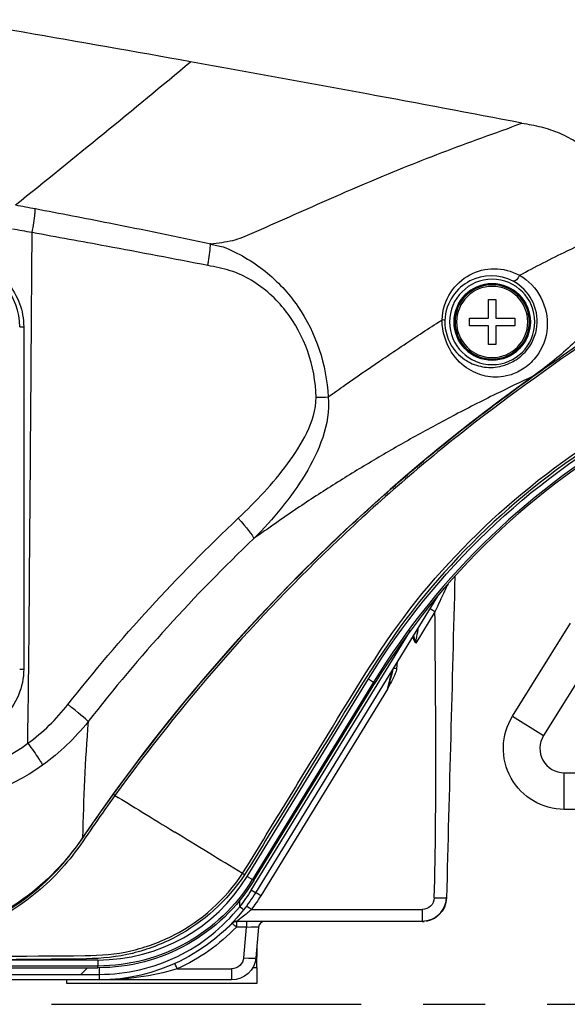
# Model space of a CAD drawing. Units: millimetres. Extents: x 0 to 298, y 0 to 210.
# Drawn here: x 39 to 51, y 74 to 94 of the extents above; entities that cross this region are included whole.
import ezdxf

# ---------------------------------------------------------------- set-up
doc = ezdxf.new("R2010")
doc.units = ezdxf.units.MM
doc.linetypes.add('CENTERX2', pattern=[101.6, 63.5, -12.7, 12.7, -12.7])
doc.layers.add('1', color=7, linetype='CONTINUOUS')

msp = doc.modelspace()

# ---------------------------------------------------------------- linework, layer by layer
at = {"layer": '1', "color": 80, "linetype": 'Continuous'}
for p, q in [((48.956, 88.441), (49.112, 88.441)), ((48.956, 88.056), (48.956, 88.441)), ((49.112, 88.441), (49.112, 88.056)), ((48.571, 87.9), (48.571, 88.056)), ((48.571, 88.056), (48.956, 88.056)), ((48.956, 87.9), (48.571, 87.9)), ((48.956, 87.516), (48.956, 87.9)), ((49.112, 88.056), (49.496, 88.056)), ((49.112, 87.9), (49.112, 87.516)), ((49.496, 87.9), (49.112, 87.9)), ((49.496, 88.056), (49.496, 87.9)), ((49.112, 87.516), (48.956, 87.516)), ((47.912, 82.352), (44.181, 76.268)), ((49.452, 79.889), (50.642, 81.8)), ((44.146, 76.518), (46.631, 80.569)), ((54.423, 77.978), (50.513, 77.978)), ((43.698, 75.639), (43.698, 75.639)), ((47.597, 75.678), (43.788, 75.678)), ((44.243, 75.564), (44.188, 74.935)), ((44.209, 75.167), (44.209, 74.953)), ((43.052, 75.1), (43.053, 75.1)), ((43.054, 75.101), (43.054, 75.101)), ((44.209, 74.953), (44.19, 74.953)), ((44.209, 74.732), (44.209, 74.953)), ((23.801, 74.728), (40.949, 74.728)), ((24.555, 74.592), (40.598, 74.592)), ((40.734, 74.728), (40.598, 74.592)), ((44.209, 74.732), (44.209, 74.403)), ((40.984, 74.478), (23.891, 74.478)), ((40.309, 74.403), (40.309, 74.478)), ((44.209, 74.403), (40.309, 74.403)), ((43.69, 74.478), (40.984, 74.478))]:
    msp.add_line(p, q, dxfattribs=at)
at = {"layer": '1', "color": 51, "linetype": 'Continuous'}
for p, q in [((47.86, 82.031), (47.466, 81.389)), ((44.092, 76.322), (47.358, 81.648)), ((51.279, 81.404), (50.089, 79.492)), ((47.086, 81.006), (47.074, 80.863)), ((44.01, 76.601), (46.495, 80.653)), ((46.495, 80.653), (46.6, 80.588)), ((46.6, 80.588), (44.116, 76.536)), ((46.887, 80.445), (44.288, 76.206)), ((46.631, 80.569), (46.6, 80.588)), ((49.452, 79.889), (50.089, 79.492)), ((50.513, 78.728), (54.423, 78.728)), ((50.513, 77.978), (50.513, 78.728)), ((44.01, 76.601), (44.116, 76.536)), ((44.146, 76.518), (44.116, 76.536)), ((44.181, 76.268), (44.092, 76.322)), ((43.856, 75.981), (43.857, 76.11)), ((44.096, 75.922), (47.597, 75.922)), ((47.597, 75.922), (47.597, 75.678)), ((43.788, 75.675), (43.788, 75.564)), ((43.994, 75.564), (43.788, 75.564)), ((43.939, 74.935), (43.994, 75.564)), ((43.994, 75.678), (43.994, 75.564)), ((43.509, 75.455), (43.51, 75.456)), ((23.815, 74.888), (40.949, 74.888)), ((40.949, 74.764), (23.815, 74.764)), ((40.949, 74.888), (40.949, 74.764)), ((40.949, 74.728), (40.949, 74.764)), ((40.598, 74.592), (40.984, 74.592)), ((40.984, 74.592), (40.984, 74.728)), ((40.984, 74.478), (40.984, 74.592)), ((42.577, 74.706), (43.69, 74.706)), ((43.69, 74.706), (43.69, 74.478)), ((44.126, 74.732), (44.209, 74.732))]:
    msp.add_line(p, q, dxfattribs=at)
at = {"layer": '1', "color": 2, "linetype": 'CENTERX2', "ltscale": 0.1}
msp.add_line((9.518, 73.978), (106.254, 73.978), dxfattribs=at)
at = {"layer": '1', "color": 80, "linetype": 'Continuous', "extrusion": (0, 0, -1)}
msp.add_circle((-49.034, 87.978), 0.875, dxfattribs=at)
at = {"layer": '1', "color": 80, "linetype": 'Continuous'}
msp.add_circle((49.034, 87.978), 0.783, dxfattribs=at)
at = {"layer": '1', "color": 51, "linetype": 'Continuous', "extrusion": (0, 0, -1)}
for radius in [0.783, 0.762, 0.73]:
    msp.add_circle((-49.034, 87.978), radius, dxfattribs=at)
for centre, radius, start, end in [((-59.418, 72.728), 15.159, 31.5169, 90), ((-40.949, 78.478), 3.714, 211.5169, 270), ((-47.597, 76.172), 0.25, 181.5, 270), ((-40.984, 78.239), 3.875, 223.6556, 245.7358), ((-43.69, 74.956), 0.25, 185, 270)]:
    msp.add_arc(centre, radius, start, end, dxfattribs=at)
at = {"layer": '1', "color": 51, "linetype": 'Continuous'}
for centre, radius, start, end in [((59.418, 72.728), 15.036, 90, 148.4831), ((50.513, 79.228), 0.5, 148.0896, 270), ((40.949, 78.478), 3.591, 270, 328.4831)]:
    msp.add_arc(centre, radius, start, end, dxfattribs=at)
at = {"layer": '1', "color": 80, "linetype": 'Continuous'}
for centre, radius, start, end in [((59.418, 72.728), 15, 90, 148.4831), ((71.694, 56.326), 37.533, 125.5447, 145.8418), ((47.596, 76.178), 0.5, 280.568, 0), ((43.788, 75.553), 0.125, 90, 136.3444), ((44.368, 75.553), 0.125, 90, 175), ((47.596, 76.178), 0.5, 270, 275.1652)]:
    msp.add_arc(centre, radius, start, end, dxfattribs=at)
at = {"layer": '1', "color": 80, "linetype": 'Continuous', "extrusion": (0, 0, -1)}
for centre, radius, start, end in [((-50.513, 79.228), 1.25, 270, 31.9104), ((-40.949, 78.478), 3.75, 211.5169, 270), ((-40.984, 78.228), 3.75, 211.5169, 218.0818), ((-47.597, 76.178), 0.5, 181.5, 270), ((-43.69, 74.978), 0.5, 185, 270)]:
    msp.add_arc(centre, radius, start, end, dxfattribs=at)
at = {"layer": '1', "color": 80, "linetype": 'Continuous'}
msp.add_ellipse((39.42, 87.88), major_axis=(0.075, 0), ratio=0.005827, start_param=3.167773, end_param=4.804128, dxfattribs=at)
at = {"layer": '1', "color": 51, "linetype": 'Continuous'}
for centre, major_axis, ratio, start_param, end_param in [((47.86, 82.027), (-0.107, 0.065), 0.022318, 4.726073, 6.283185), ((39.42, 80.853), (0.075, 0), 0.02126, 3.167779, 4.80434), ((47.074, 80.861), (0.0747, -0.0065), 0.026077, 1.573078, 2.876145), ((40.269, 80.143), (-0.493, 0.384), 0.047991, 3.403701, 4.613785), ((44.288, 76.202), (-0.107, 0.065), 0.022318, 4.726073, 6.283185), ((47.847, 76.172), (-0.25, 0.007), 0.026168, 1.571482, 3.141593), ((43.838, 75.992), (0.0984, -0.0771), 0.019328, 0, 1.404397), ((44.096, 75.918), (-0.1, 0.075), 0.021021, 4.727993, 6.283185), ((43.651, 75.689), (-0.053, 0.0531), 0.024333, 3.407142, 3.564564), ((43.788, 75.553), (0.0904, -0.0863), 0.063172, 1.630998, 2.87558), ((43.788, 75.747), (0.0022, -0.075), 0.12008, 5.890323, 6.04315), ((42.577, 74.695), (0.051, -0.114), 0.03593, 1.650337, 3.141593), ((43.939, 74.956), (0.249, -0.022), 0.086827, 4.719985, 6.283185)]:
    msp.add_ellipse(centre, major_axis=major_axis, ratio=ratio, start_param=start_param, end_param=end_param, dxfattribs=at)
at = {"layer": '1', "color": 51, "linetype": 'Continuous', "extrusion": (0, 0, -1)}
for centre, major_axis, ratio, start_param, end_param in [((47.466, 81.386), (0.057, 0.333), 0.001834, 4.721469, 6.278581), ((46.887, 80.441), (0.103, 0.407), 0.001187, 4.722268, 6.27938), ((41.002, 78.217), (-3.625, 0), 1, 3.691667, 3.806245), ((40.984, 78.231), (-2.74, 2.74), 1, 2.906269, 2.994807), ((43.992, 75.553), (0.252, 0.011), 0.042677, 4.725596, 6.288796)]:
    msp.add_ellipse(centre, major_axis=major_axis, ratio=ratio, start_param=start_param, end_param=end_param, dxfattribs=at)
at = {"layer": '1', "color": 80, "linetype": 'Continuous'}
for points, knots in [([(42.85, 93.317), (40.561, 93.722), (35.698, 94.582), (30.823, 95.368), (28.242, 95.784)], [0, 0, 0, 0, 0.470641, 1, 1, 1, 1]), ([(49.642, 92.059), (48.583, 92.26), (46.321, 92.689), (44.056, 93.099), (42.85, 93.317)], [0, 0, 0, 0, 0.467881, 1, 1, 1, 1]), ([(43.264, 89.578), (43.414, 89.6), (43.567, 89.62), (43.859, 89.682), (43.981, 89.747), (44.368, 89.91), (44.622, 90.024), (45.387, 90.363), (45.898, 90.59), (46.937, 91.032), (47.464, 91.247), (48.273, 91.556), (48.546, 91.657), (49.096, 91.855), (49.376, 91.95), (49.642, 92.059)], [0, 0, 0, 0, 0.0625, 0.0625, 0.125, 0.125, 0.25, 0.25, 0.5, 0.5, 0.75, 0.75, 0.875, 0.875, 1, 1, 1, 1]), ([(49.642, 92.059), (49.774, 92.034), (49.908, 92.012), (50.168, 91.946), (50.295, 91.903), (50.543, 91.796), (50.664, 91.731), (50.892, 91.584), (50.999, 91.501), (51.199, 91.32), (51.293, 91.22), (51.462, 91.007), (51.537, 90.895), (51.736, 90.542), (51.831, 90.28), (51.882, 90.017)], [0, 0, 0, 0, 0.125, 0.125, 0.25, 0.25, 0.375, 0.375, 0.5, 0.5, 0.625, 0.625, 0.75, 0.75, 1, 1, 1, 1]), ([(39.6, 89.81), (39.613, 89.879), (39.624, 89.948), (39.644, 90.078), (39.652, 90.14), (39.66, 90.222), (39.663, 90.247), (39.665, 90.282), (39.666, 90.293), (39.666, 90.303)], [0, 0, 0, 0, 0.363446, 0.363446, 0.726892, 0.726892, 0.910471, 0.910471, 1, 1, 1, 1]), ([(51.882, 90.017), (51.945, 89.692), (51.889, 89.358), (51.718, 88.9), (51.646, 88.75), (51.483, 88.468), (51.392, 88.333), (51.098, 87.944), (50.873, 87.704), (50.395, 87.26), (50.141, 87.056), (49.875, 86.866)], [0, 0, 0, 0, 0.25, 0.25, 0.375, 0.375, 0.500001, 0.500001, 0.750001, 0.750001, 1, 1, 1, 1]), ([(39.515, 79.333), (39.511, 79.439), (39.512, 79.545), (39.533, 80.715), (39.539, 81.779), (39.565, 84.97), (39.581, 87.098), (39.598, 89.42), (39.599, 89.615), (39.6, 89.81)], [0, 0, 0, 0, 0.03044, 0.03044, 0.335049, 0.335049, 0.944274, 0.944274, 1, 1, 1, 1]), ([(43.202, 89.135), (43.204, 89.146), (43.206, 89.157), (43.211, 89.182), (43.213, 89.197), (43.228, 89.28), (43.238, 89.348), (43.252, 89.471), (43.257, 89.528), (43.259, 89.576)], [0, 0, 0, 0, 0.066034, 0.066034, 0.15685, 0.15685, 0.578425, 0.578425, 1, 1, 1, 1]), ([(43.264, 89.578), (43.263, 89.578), (43.262, 89.578), (43.261, 89.578), (43.26, 89.577), (43.259, 89.577), (43.259, 89.577), (43.259, 89.576), (43.259, 89.576), (43.259, 89.576), (43.259, 89.576), (43.259, 89.576)], [0, 0, 0, 0, 0.334817, 0.334817, 0.673048, 0.673048, 0.832361, 0.832361, 0.964969, 0.964969, 1, 1, 1, 1]), ([(45.671, 86.44), (45.787, 86.521), (46.138, 86.768), (46.539, 87.049), (46.982, 87.347), (47.244, 87.522), (47.582, 87.746), (47.764, 87.866), (47.892, 87.949)], [0, 0, 0, 0, 0.158177, 0.477221, 0.546961, 0.755332, 0.829738, 1, 1, 1, 1]), ([(39.515, 79.333), (39.556, 79.276), (39.597, 79.22), (39.67, 79.115), (39.704, 79.065), (39.749, 78.995), (39.765, 78.971), (39.794, 78.925), (39.806, 78.903), (39.815, 78.886)], [0, 0, 0, 0, 0.298392, 0.298392, 0.596785, 0.596785, 0.779374, 0.779374, 1, 1, 1, 1]), ([(40.636, 77.4), (40.426, 77.091), (40.188, 76.809), (39.652, 76.301), (39.351, 76.074), (38.713, 75.705), (38.374, 75.56), (37.653, 75.36), (37.286, 75.309), (36.912, 75.309)], [0, 0, 0, 0, 0.25, 0.25, 0.5, 0.5, 0.75, 0.75, 1, 1, 1, 1])]:
    msp.add_open_spline(points, degree=3, knots=knots, dxfattribs=at)
for points in [[(70.003, 90.634), (63.416, 92.038), (56.812, 93.364), (50.191, 94.605)], [(39.6, 89.81), (39.6, 89.81), (39.6, 89.81), (39.6, 89.81)], [(45.423, 86.432), (45.512, 86.434), (45.597, 86.437), (45.67, 86.439)], [(48.269, 82.763), (48.212, 80.563), (48.154, 78.363), (48.097, 76.165)], [(43.936, 75.915), (43.232, 75.017), (42.126, 74.478), (40.984, 74.478)], [(43.698, 75.639), (43.701, 75.643), (43.704, 75.646), (43.707, 75.649)]]:
    msp.add_open_spline(points, degree=3, dxfattribs=at)
at = {"layer": '1', "color": 51, "linetype": 'Continuous'}
for points in [[(39.259, 90.379), (40.475, 91.355), (41.672, 92.334), (42.85, 93.317)], [(39.259, 90.379), (39.395, 90.354), (39.531, 90.329), (39.666, 90.303)], [(39.6, 89.81), (39.465, 89.834), (39.33, 89.859), (39.195, 89.883)], [(49.592, 88.936), (49.568, 88.865), (49.499, 88.798), (49.466, 88.814)], [(47.892, 87.949), (47.931, 87.972), (47.97, 87.996), (48.009, 88.02)], [(48.063, 88.008), (48.062, 88.012), (48.042, 88.017), (48.009, 88.02)], [(40.335, 80.129), (41.407, 81.492), (42.569, 82.766), (43.824, 83.949)], [(43.824, 83.949), (43.99, 83.77), (44.123, 83.599), (44.148, 83.534)], [(44.148, 83.534), (42.925, 82.37), (41.792, 81.118), (40.75, 79.778)], [(47.847, 76.165), (47.898, 78.119), (47.876, 80.075), (47.86, 82.031)], [(39.515, 79.333), (39.825, 79.56), (40.098, 79.826), (40.335, 80.129)], [(40.75, 79.778), (40.478, 79.439), (40.168, 79.14), (39.815, 78.886)], [(40.75, 79.778), (40.686, 78.981), (40.649, 78.19), (40.636, 77.4)], [(37.375, 78.612), (38.147, 78.613), (38.893, 78.874), (39.515, 79.333)], [(39.815, 78.886), (39.095, 78.368), (38.235, 78.077), (37.346, 78.075)], [(41.299, 78.263), (41.292, 78.269), (41.28, 78.278), (41.267, 78.287)], [(43.913, 76.661), (43.441, 76.95), (42.971, 77.238), (42.526, 77.511)], [(43.953, 76.634), (43.939, 76.644), (43.924, 76.653), (43.913, 76.661)], [(43.702, 75.638), (43.64, 75.575), (43.574, 75.515), (43.509, 75.455)], [(43.966, 75.678), (43.908, 75.678), (43.848, 75.676), (43.788, 75.675)], [(42.577, 74.706), (42.053, 74.549), (41.517, 74.478), (40.984, 74.478)]]:
    msp.add_open_spline(points, degree=3, dxfattribs=at)
for points, knots in [([(39.666, 90.303), (40.173, 90.207), (40.678, 90.109), (41.878, 89.871), (42.573, 89.729), (43.264, 89.578)], [0, 0, 0, 0, 0.419987, 0.419987, 1, 1, 1, 1]), ([(49.592, 88.936), (49.917, 89.106), (50.484, 89.401), (51.187, 89.725), (51.626, 89.913), (51.817, 89.991), (51.882, 90.017)], [0, 0, 0, 0, 0.434589, 0.756186, 0.916917, 1, 1, 1, 1]), ([(43.202, 89.135), (42.511, 89.271), (41.817, 89.403), (40.616, 89.626), (40.108, 89.718), (39.6, 89.81)], [0, 0, 0, 0, 0.578843, 0.578843, 1, 1, 1, 1]), ([(43.259, 89.576), (43.345, 89.557), (43.431, 89.538), (43.517, 89.52), (43.517, 89.52), (43.517, 89.52)], [0, 0, 0, 0, 0.999946, 0.999946, 1, 1, 1, 1]), ([(43.517, 89.52), (43.825, 89.396), (44.118, 89.225), (44.633, 88.815), (44.86, 88.57), (45.422, 87.754), (45.638, 87.107), (45.67, 86.439)], [0, 0, 0, 0, 0.25, 0.25, 0.5, 0.5, 1, 1, 1, 1]), ([(39.345, 87.88), (39.345, 88.186), (39.234, 88.492), (38.836, 88.963), (38.553, 89.123), (38.253, 89.173)], [0, 0, 0, 0, 0.5, 0.5, 1, 1, 1, 1]), ([(38.272, 89.247), (38.594, 89.193), (38.889, 89.024), (39.31, 88.527), (39.427, 88.208), (39.427, 87.88)], [0, 0, 0, 0, 0.5, 0.5, 1, 1, 1, 1]), ([(45.423, 86.432), (45.407, 87.077), (45.189, 87.702), (44.602, 88.455), (44.366, 88.669), (43.959, 88.913), (43.813, 88.981), (43.513, 89.078), (43.356, 89.104), (43.202, 89.135)], [0, 0, 0, 0, 0.5, 0.5, 0.75, 0.75, 0.875, 0.875, 1, 1, 1, 1]), ([(48.009, 88.02), (48.02, 88.44), (48.267, 88.78), (48.882, 89.109), (49.266, 89.116), (49.592, 88.936)], [0, 0, 0, 0, 0.5, 0.5, 1, 1, 1, 1]), ([(49.592, 88.936), (49.778, 88.83), (49.934, 88.666), (50.131, 88.289), (50.177, 88.076), (50.146, 87.648), (50.073, 87.437), (49.847, 87.152), (49.752, 87.068), (49.562, 86.947), (49.471, 86.91), (49.224, 86.838), (49.083, 86.837), (48.813, 86.881), (48.684, 86.927), (48.427, 87.087), (48.3, 87.201), (48.088, 87.535), (48.005, 87.774), (48.009, 88.02)], [0, 0, 0, 0, 0.125, 0.125, 0.25, 0.25, 0.375, 0.375, 0.4375, 0.4375, 0.5, 0.5, 0.625, 0.625, 0.75, 0.75, 0.875, 0.875, 1, 1, 1, 1]), ([(49.466, 88.814), (49.178, 88.968), (48.845, 88.959), (48.44, 88.748), (48.319, 88.646), (48.133, 88.37), (48.07, 88.199), (48.063, 88.008)], [0, 0, 0, 0, 0.5, 0.5, 0.75, 0.75, 1, 1, 1, 1]), ([(48.063, 88.008), (48.056, 87.789), (48.136, 87.577), (48.326, 87.306), (48.436, 87.22), (48.654, 87.101), (48.763, 87.067), (48.99, 87.039), (49.107, 87.042), (49.309, 87.095), (49.383, 87.122), (49.544, 87.211), (49.634, 87.277), (49.855, 87.517), (49.932, 87.706), (49.994, 88.26), (49.796, 88.636), (49.466, 88.814)], [0, 0, 0, 0, 0.125, 0.125, 0.25, 0.25, 0.375, 0.375, 0.5, 0.5, 0.5625, 0.5625, 0.625, 0.625, 0.75, 0.75, 1, 1, 1, 1]), ([(39.427, 87.88), (39.427, 87.131), (39.427, 86.382), (39.427, 84.837), (39.427, 84.04), (39.427, 82.446), (39.427, 81.649), (39.427, 80.852)], [0, 0, 0, 0, 0.319531, 0.319531, 0.65976, 0.65976, 1, 1, 1, 1]), ([(41.267, 78.287), (42.646, 80.191), (44.173, 81.941), (46.685, 84.333), (47.559, 85.092), (49.384, 86.528), (50.342, 87.2), (51.308, 87.862)], [0, 0, 0, 0, 0.5, 0.5, 0.75, 0.75, 1, 1, 1, 1]), ([(51.333, 87.826), (50.375, 87.168), (49.425, 86.502), (47.603, 85.07), (46.726, 84.311), (44.196, 81.907), (42.661, 80.15), (41.299, 78.263)], [0, 0, 0, 0, 0.25, 0.25, 0.5, 0.5, 1, 1, 1, 1]), ([(49.875, 86.866), (49.621, 86.745), (49.065, 86.481), (48.243, 86.061), (47.408, 85.608), (46.606, 85.147), (45.814, 84.663), (44.993, 84.131), (44.442, 83.742), (44.148, 83.534)], [0, 0, 0, 0, 0.127985, 0.28014, 0.420227, 0.560324, 0.700432, 0.840409, 1, 1, 1, 1]), ([(43.824, 83.949), (44.19, 84.294), (44.537, 84.66), (44.985, 85.266), (45.123, 85.479), (45.341, 85.932), (45.426, 86.176), (45.423, 86.432)], [0, 0, 0, 0, 0.5, 0.5, 0.75, 0.75, 1, 1, 1, 1]), ([(43.913, 76.661), (44.065, 76.891), (44.204, 77.131), (44.493, 77.602), (44.637, 77.837), (45.07, 78.544), (45.359, 79.016), (46.226, 80.428), (46.786, 81.384), (48.843, 83.965), (50.631, 85.411), (52.637, 86.413)], [0, 0, 0, 0, 0.0625, 0.0625, 0.125, 0.125, 0.25, 0.25, 0.5, 0.5, 1, 1, 1, 1]), ([(52.665, 86.358), (51.664, 85.856), (50.727, 85.259), (48.992, 83.859), (48.203, 83.064), (46.831, 81.347), (46.269, 80.394), (45.401, 78.984), (45.111, 78.514), (44.678, 77.809), (44.533, 77.573), (44.244, 77.103), (44.106, 76.864), (43.953, 76.634)], [0, 0, 0, 0, 0.25, 0.25, 0.5, 0.5, 0.75, 0.75, 0.875, 0.875, 0.9375, 0.9375, 1, 1, 1, 1]), ([(45.671, 86.439), (45.699, 86.157), (45.647, 85.875), (45.47, 85.343), (45.343, 85.089), (44.908, 84.369), (44.541, 83.934), (44.148, 83.534)], [0, 0, 0, 0, 0.25, 0.25, 0.5, 0.5, 1, 1, 1, 1]), ([(48.128, 82.604), (48.105, 82.556), (48.082, 82.506), (47.993, 82.317), (47.926, 82.173), (47.86, 82.031), (47.86, 82.031), (47.86, 82.031)], [0, 0, 0, 0, 0.264421, 0.264421, 0.999977, 0.999977, 1, 1, 1, 1]), ([(47.466, 81.389), (47.466, 81.39), (47.466, 81.391), (47.46, 81.4), (47.455, 81.409), (47.433, 81.45), (47.415, 81.482), (47.398, 81.514)], [0, 0, 0, 0, 0.016429, 0.016429, 0.232559, 0.232559, 1, 1, 1, 1]), ([(47.466, 81.389), (47.466, 81.39), (47.466, 81.391), (47.463, 81.402), (47.461, 81.412), (47.457, 81.425), (47.457, 81.427), (47.447, 81.467), (47.437, 81.505), (47.427, 81.547), (47.426, 81.552), (47.425, 81.557)], [0, 0, 0, 0, 0.014322, 0.014322, 0.196378, 0.196378, 0.236567, 0.236567, 0.910123, 0.910123, 1, 1, 1, 1]), ([(39.427, 80.852), (39.427, 80.485), (39.276, 80.125), (38.764, 79.614), (38.406, 79.464), (38.04, 79.465)], [0, 0, 0, 0, 0.5, 0.5, 1, 1, 1, 1]), ([(47.074, 80.863), (47.071, 80.83), (47.06, 80.798), (47.025, 80.712), (46.998, 80.658), (46.943, 80.552), (46.916, 80.499), (46.888, 80.446), (46.888, 80.446), (46.887, 80.445)], [0, 0, 0, 0, 0.21455, 0.21455, 0.608858, 0.608858, 0.993617, 0.993617, 1, 1, 1, 1]), ([(46.999, 80.862), (46.996, 80.838), (46.99, 80.816), (46.97, 80.737), (46.953, 80.679), (46.924, 80.575), (46.911, 80.529), (46.895, 80.471), (46.891, 80.459), (46.888, 80.447), (46.887, 80.446), (46.887, 80.445)], [0, 0, 0, 0, 0.17223, 0.17223, 0.58533, 0.58533, 0.909912, 0.909912, 0.993113, 0.993113, 1, 1, 1, 1]), ([(36.873, 75.288), (37.811, 75.288), (38.721, 75.601), (39.847, 76.436), (40.176, 76.767), (40.598, 77.324), (40.726, 77.522), (40.994, 77.906), (41.13, 78.097), (41.267, 78.287)], [0, 0, 0, 0, 0.5, 0.5, 0.75, 0.75, 0.875, 0.875, 1, 1, 1, 1]), ([(41.299, 78.263), (41.161, 78.072), (41.025, 77.879), (40.755, 77.491), (40.627, 77.292), (40.202, 76.73), (39.87, 76.396), (38.736, 75.553), (37.819, 75.238), (36.873, 75.238)], [0, 0, 0, 0, 0.125, 0.125, 0.25, 0.25, 0.5, 0.5, 1, 1, 1, 1]), ([(41.299, 78.263), (41.482, 78.152), (41.864, 77.917), (42.298, 77.651), (42.524, 77.512)], [0, 0, 0, 0, 0.476782, 1, 1, 1, 1]), ([(36.873, 74.965), (38.144, 74.965), (39.415, 74.965), (41.003, 74.981), (41.318, 75.004), (41.934, 75.148), (42.236, 75.259), (43.075, 75.694), (43.564, 76.13), (43.913, 76.661)], [0, 0, 0, 0, 0.5, 0.5, 0.625, 0.625, 0.75, 0.75, 1, 1, 1, 1]), ([(43.953, 76.634), (43.597, 76.098), (43.11, 75.661), (42.269, 75.215), (41.967, 75.1), (41.348, 74.947), (41.032, 74.917), (39.433, 74.889), (38.153, 74.89), (36.873, 74.89)], [0, 0, 0, 0, 0.25, 0.25, 0.375, 0.375, 0.5, 0.5, 1, 1, 1, 1]), ([(40.984, 74.592), (41.532, 74.592), (42.086, 74.72), (43.07, 75.197), (43.513, 75.554), (43.856, 75.981)], [0, 0, 0, 0, 0.5, 0.5, 1, 1, 1, 1]), ([(44.096, 75.922), (44.069, 75.898), (44.042, 75.875), (43.979, 75.821), (43.942, 75.792), (43.881, 75.746), (43.857, 75.727), (43.822, 75.702), (43.81, 75.693), (43.795, 75.683), (43.791, 75.68), (43.788, 75.678), (43.788, 75.678), (43.788, 75.678)], [0, 0, 0, 0, 0.210272, 0.210272, 0.502822, 0.502822, 0.720183, 0.720183, 0.863889, 0.863889, 0.966231, 0.966231, 1, 1, 1, 1]), ([(43.788, 75.675), (43.775, 75.674), (43.762, 75.672), (43.738, 75.663), (43.726, 75.657), (43.711, 75.646), (43.707, 75.642), (43.702, 75.638)], [0, 0, 0, 0, 0.410407, 0.410407, 0.805906, 0.805906, 1, 1, 1, 1])]:
    msp.add_open_spline(points, degree=3, knots=knots, dxfattribs=at)

doc.saveas('drawing.dxf')
